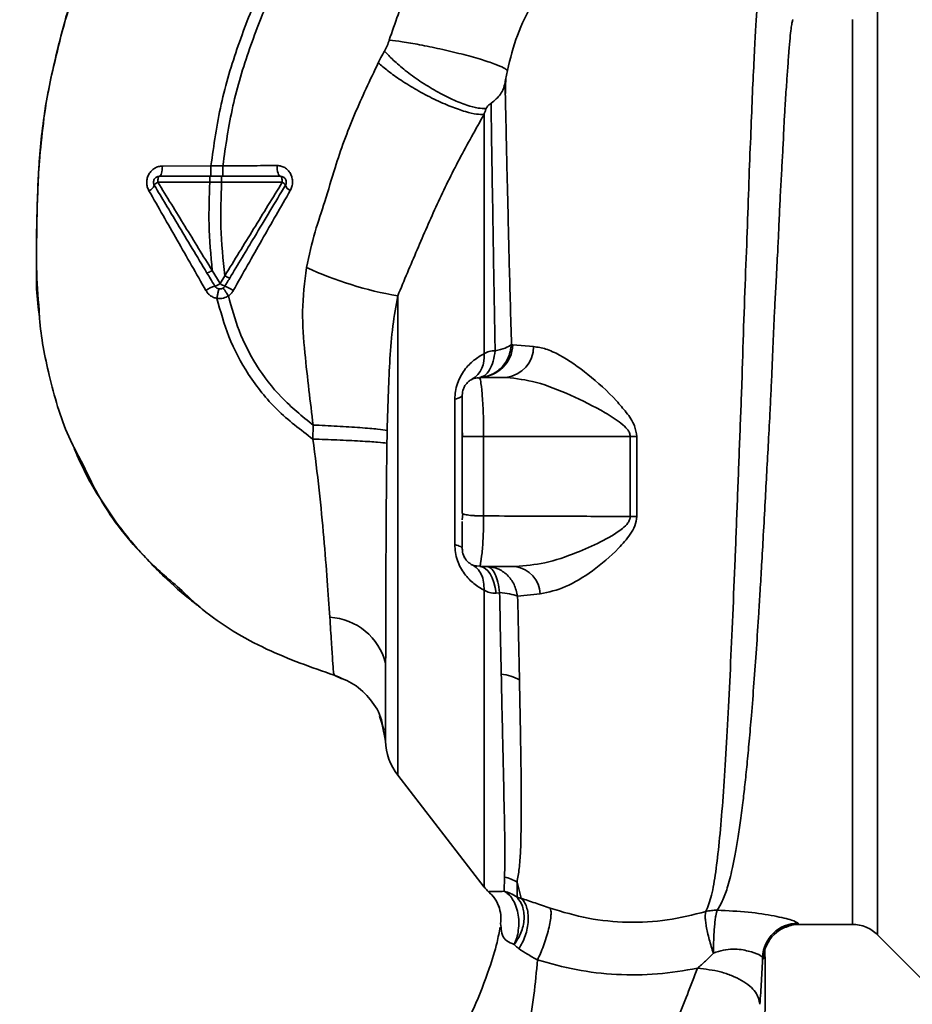
# Paper-space layout 'Blatt1' of a CAD drawing. Units: millimetres. Extents: x 0 to 5940, y 0 to 4200.
# Drawn here: x 3497 to 3572, y 2790 to 2873 of the extents above; entities that cross this region are included whole.
import ezdxf

# ---------------------------------------------------------------- set-up
doc = ezdxf.new("R2010")
doc.units = ezdxf.units.MM
doc.layers.add('1', color=7, linetype='Continuous')
doc.styles.add('SLDTEXTSTYLE0', font='TXT', dxfattribs={"width": 0.605})
doc.dimstyles.new('SLDDIMSTYLE0', dxfattribs={"dimtxt": 35, "dimasz": 25, "dimexe": 0, "dimexo": 0.0625, "dimgap": 8.75, "dimtad": 1, "dimdec": 1, "dimrnd": 1e-09, "dimzin": 4, "dimdsep": 46, "dimtxsty": 'SLDTEXTSTYLE0', "dimsah": 1, "dimcen": 0.09, "dimadec": 0, "dimazin": 1, "dimtfac": 1, "dimtdec": 1, "dimtofl": 0, "dimtmove": 0, "dimatfit": 3, "dimfxl": 1, "dimfrac": 2, "dimtolj": 1, "dimtzin": 12, "dimarcsym": 0})

# ---------------------------------------------------------------- blocks, each defined once
blk = doc.blocks.new('_D_1')
at = {"layer": '1', "ltscale": 10}
for p, q in [((3663.216, 3607.159), (3030.066, 3607.159)), ((3040.066, 1797.159), (3040.066, 3607.159)), ((3130.066, 1797.159), (3030.066, 1797.159))]:
    blk.add_line(p, q, dxfattribs=at)
for points in [[(3040.066, 3607.159), (3036.066, 3582.159), (3044.066, 3582.159)], [(3040.066, 1797.159), (3044.066, 1822.159), (3036.066, 1822.159)]]:
    blk.add_solid(points, dxfattribs=at)
at = {"layer": '1', "ltscale": 10, "insert": (2994.948, 2609.92), "char_height": 35, "attachment_point": 1, "rotation": 90, "style": 'SLDTEXTSTYLE0'}
blk.add_mtext('ca. 1850', dxfattribs=at)

psp = doc.layouts.new('Blatt1')

# ---------------------------------------------------------------- linework, layer by layer
at = {"color": 7, "linetype": 'Continuous', "lineweight": 35, "ltscale": 10}
for p, q in [((3569.194, 2796.03), (3569.194, 2874.288)), ((3512.81, 2861.042), (3508.702, 2861.027)), ((3513.814, 2861.041), (3512.81, 2861.042)), ((3508.312, 2859.667), (3512.709, 2859.661)), ((3512.709, 2859.661), (3513.711, 2859.661)), ((3513.581, 2851.082), (3512.913, 2852.192)), ((3513.98, 2851.75), (3513.581, 2851.082)), ((3528.609, 2850.047), (3528.609, 2809.528)), ((3538.349, 2845.908), (3538.231, 2845.924)), ((3540.101, 2845.764), (3538.349, 2845.908)), ((3535.566, 2843.159), (3535.596, 2842.994)), ((3535.566, 2843.159), (3537.793, 2843.159)), ((3533.44, 2829.013), (3533.44, 2841.306)), ((3521.459, 2839.128), (3521.441, 2837.935)), ((3534.066, 2838.811), (3534.096, 2838.158)), ((3535.877, 2838.157), (3535.877, 2831.442)), ((3535.877, 2838.157), (3548.278, 2838.157)), ((3548.278, 2838.157), (3548.277, 2831.393)), ((3548.83, 2831.403), (3548.831, 2838.157)), ((3534.066, 2831.657), (3534.103, 2831.618)), ((3534.103, 2831.618), (3534.066, 2831.098)), ((3535.31, 2827.181), (3535.581, 2827.226)), ((3535.592, 2827.291), (3535.566, 2827.159)), ((3535.566, 2827.159), (3538.577, 2827.159)), ((3537.225, 2824.953), (3536.926, 2824.921)), ((3538.753, 2824.656), (3540.661, 2824.852)), ((3523.886, 2817.664), (3523.237, 2817.965)), ((3527.062, 2814.526), (3527.47, 2813.304)), ((3527.342, 2813.603), (3527.226, 2814.21)), ((3527.228, 2814.206), (3527.569, 2812.411)), ((3527.304, 2813.801), (3527.569, 2812.416)), ((3528.609, 2809.528), (3535.919, 2800.066)), ((3537.602, 2799.705), (3537.647, 2800.913)), ((3539.048, 2799.117), (3538.699, 2800.473)), ((3538.699, 2800.473), (3538.704, 2799.203)), ((3537.354, 2796.655), (3537.304, 2796.978)), ((3562.546, 2796.909), (3567.073, 2796.909)), ((3569.192, 2796.033), (3573.245, 2791.979))]:
    psp.add_line(p, q, dxfattribs=at)
at = {"color": 7, "linetype": 'Continuous', "lineweight": 35, "ltscale": 10, "flags": 128}
for points in [[(3508.449, 2860.159), (3508.497, 2860.176), (3508.543, 2860.225), (3508.587, 2860.304), (3508.624, 2860.411), (3508.656, 2860.542), (3508.68, 2860.692), (3508.695, 2860.856), (3508.702, 2861.027)], [(3518.683, 2860.159), (3518.627, 2860.177), (3518.573, 2860.228), (3518.524, 2860.312), (3518.481, 2860.425), (3518.445, 2860.563), (3518.419, 2860.72), (3518.403, 2860.89), (3518.398, 2861.066)], [(3508.449, 2860.159), (3508.422, 2860.15), (3508.397, 2860.122), (3508.373, 2860.076), (3508.352, 2860.015), (3508.335, 2859.941), (3508.323, 2859.856), (3508.315, 2859.763), (3508.312, 2859.667)], [(3518.843, 2859.653), (3518.84, 2859.752), (3518.831, 2859.847), (3518.817, 2859.934), (3518.797, 2860.011), (3518.772, 2860.074), (3518.744, 2860.121), (3518.714, 2860.149), (3518.683, 2860.159)], [(3534.066, 2841.659), (3534.055, 2841.612), (3534.025, 2841.564), (3533.975, 2841.518), (3533.905, 2841.472), (3533.816, 2841.428), (3533.708, 2841.385), (3533.582, 2841.344), (3533.44, 2841.306)], [(3548.278, 2838.157), (3548.346, 2838.157), (3548.415, 2838.157), (3548.484, 2838.157), (3548.553, 2838.157), (3548.623, 2838.157), (3548.692, 2838.157), (3548.762, 2838.157), (3548.831, 2838.157)], [(3533.44, 2829.013), (3533.582, 2828.974), (3533.708, 2828.933), (3533.816, 2828.89), (3533.905, 2828.846), (3533.975, 2828.8), (3534.025, 2828.754), (3534.055, 2828.707), (3534.066, 2828.659)], [(3535.566, 2827.159), (3535.796, 2827.119), (3536.019, 2826.999), (3536.231, 2826.802), (3536.424, 2826.535), (3536.595, 2826.203), (3536.738, 2825.817), (3536.849, 2825.385), (3536.926, 2824.921)]]:
    psp.add_lwpolyline(points, dxfattribs=at)
at = {"color": 7, "linetype": 'Continuous', "lineweight": 35, "ltscale": 100}
for centre, radius, start, end in [((3508.563, 2859.097), 0.623, 113.79452, 150.67885), ((3518.616, 2859.143), 0.558, 27.60493, 66.06113), ((3507.227, 2859.715), 0.852, 293.34704, 338.43718), ((3519.826, 2859.65), 0.756, 199.14181, 246.26264), ((3534.051, 2881.214), 31.639, 245.41767, 260.09459), ((3513.943, 2848.287), 2.71, 107.31681, 125.16381), ((3512.831, 2852.102), 1.266, 284.00411, 306.34877), ((3514.538, 2852.466), 1.683, 235.31876, 251.14028), ((3512.376, 2846.982), 4.215, 56.52449, 67.41821), ((3535.47, 2846.039), 2.882, 271.89258, 357.38157), ((3537.476, 2845.765), 2.625, 276.9444, 359.98498), ((3533.757, 2844.855), 2.175, 301.37426, 7.89226), ((3548.892, 2812.668), 18.735, 90.18789, 91.88005), ((3538.218, 2824.74), 2.446, 2.64315, 81.57419), ((3522.56, 2817.699), 5.189, 14.34957, 86.62942), ((3537.038, 2814.308), 3.764, 60.18231, 84.99799), ((3532.566, 2812.585), 5, 181.98014, 217.68724), ((3536.993, 2797.869), 3.113, 56.7734, 77.87741), ((3538.286, 2801.909), 3, 217.68724, 229.00721), ((3562.475, 2794.009), 3.002, 90.05958, 177.66933), ((3562.546, 2793.91), 3, 90.00768, 178.4452)]:
    psp.add_arc(centre, radius, start, end, dxfattribs=at)
at = {"color": 7, "linetype": 'Continuous', "lineweight": 35, "ltscale": 10}
for points, knots in [([(3512.81, 2861.042), (3513.054, 2862.79), (3513.536, 2866.248), (3515.044, 2871.215), (3516.896, 2875.918), (3519.275, 2880.765), (3522.064, 2885.57), (3525.093, 2890.146), (3527.14, 2892.903), (3528.077, 2894.165)], [0, 0, 0, 0, 0.142749, 0.282487, 0.420198, 0.553772, 0.721864, 0.872737, 1, 1, 1, 1]), ([(3513.814, 2861.042), (3514.056, 2862.738), (3514.535, 2866.106), (3516.014, 2870.953), (3517.833, 2875.561), (3520.174, 2880.324), (3522.925, 2885.06), (3525.918, 2889.58), (3527.944, 2892.308), (3528.871, 2893.557)], [0, 0, 0, 0, 0.141134, 0.280161, 0.417609, 0.551274, 0.719926, 0.871701, 1, 1, 1, 1]), ([(3537.698, 2886.808), (3536.59, 2885.761), (3534.383, 2883.675), (3531.643, 2879.989), (3529.372, 2875.999), (3528.379, 2873.111), (3527.886, 2871.673)], [0, 0, 0, 0, 0.253111, 0.504106, 0.753167, 1, 1, 1, 1]), ([(3505.191, 2885.499), (3504.333, 2883.626), (3502.578, 2879.798), (3500.631, 2874.089), (3499.213, 2868.549), (3498.366, 2863.356), (3498.103, 2858.297), (3498.047, 2853.384), (3498.012, 2850.064), (3498.288, 2848.408), (3498.298, 2848.348)], [0, 0, 0, 0, 0.161548, 0.330135, 0.471966, 0.609397, 0.741693, 0.86831, 0.99528, 1, 1, 1, 1]), ([(3537.886, 2869.109), (3538.136, 2870.114), (3538.636, 2872.124), (3539.989, 2874.844), (3541.701, 2877.264), (3543.112, 2878.499), (3543.816, 2879.116)], [0, 0, 0, 0, 0.250607, 0.50114, 0.750801, 1, 1, 1, 1]), ([(3498.639, 2864.63), (3498.659, 2864.831), (3498.8, 2866.204), (3499.299, 2868.673), (3500.114, 2871.984), (3500.67, 2874.162), (3501.06, 2875.198), (3501.061, 2875.202)], [0, 0, 0, 0, 0.055769, 0.380796, 0.69323, 0.999038, 1, 1, 1, 1]), ([(3559.098, 2875.27), (3559.095, 2875.256), (3559.061, 2875.121), (3558.989, 2874.263), (3558.884, 2872.682), (3558.774, 2870.452), (3558.627, 2867.65), (3558.511, 2864.422), (3558.34, 2860.68), (3558.218, 2856.583), (3558.038, 2852.15), (3557.861, 2847.472), (3557.726, 2842.622), (3557.525, 2837.676), (3557.339, 2832.709), (3557.148, 2827.801), (3556.952, 2823.033), (3556.747, 2818.484), (3556.534, 2814.222), (3556.312, 2810.315), (3556.072, 2806.821), (3555.807, 2803.791), (3555.516, 2801.281), (3555.189, 2799.275), (3554.844, 2798.416), (3554.672, 2797.987)], [0, 0, 0, 0, 0.005692, 0.051948, 0.098118, 0.144097, 0.190059, 0.236067, 0.28166, 0.327558, 0.372895, 0.418687, 0.464009, 0.509238, 0.554517, 0.599659, 0.644666, 0.689553, 0.734335, 0.778986, 0.823495, 0.867894, 0.912145, 0.956199, 1, 1, 1, 1]), ([(3555.625, 2798.103), (3555.775, 2798.343), (3556.101, 2798.866), (3556.515, 2800.011), (3556.857, 2801.327), (3557.134, 2802.704), (3557.358, 2803.994), (3557.582, 2805.493), (3557.79, 2807.081), (3557.982, 2808.742), (3558.161, 2810.466), (3558.344, 2812.417), (3558.54, 2814.702), (3558.744, 2817.309), (3558.951, 2820.208), (3559.123, 2822.825), (3559.269, 2825.194), (3559.397, 2827.381), (3559.54, 2829.906), (3559.685, 2832.542), (3559.828, 2835.186), (3559.968, 2837.774), (3560.094, 2840.137), (3560.204, 2842.286), (3560.287, 2844.147), (3560.358, 2845.97), (3560.432, 2847.737), (3560.519, 2849.54), (3560.63, 2851.574), (3560.745, 2853.626), (3560.841, 2855.695), (3560.92, 2857.611), (3561.017, 2859.516), (3561.129, 2861.324), (3561.221, 2863.029), (3561.289, 2864.625), (3561.381, 2866.291), (3561.493, 2867.87), (3561.605, 2869.425), (3561.699, 2870.761), (3561.792, 2871.864), (3561.879, 2872.648), (3561.958, 2873.149), (3562.022, 2873.402), (3562.058, 2873.382), (3562.07, 2873.375)], [0, 0, 0, 0, 0.024603, 0.053594, 0.086987, 0.106707, 0.127771, 0.15018, 0.173933, 0.193359, 0.214322, 0.236823, 0.260861, 0.289551, 0.31852, 0.347771, 0.36524, 0.385549, 0.408697, 0.434683, 0.457295, 0.480338, 0.504815, 0.521591, 0.539322, 0.556353, 0.572699, 0.589562, 0.608499, 0.63278, 0.651949, 0.673674, 0.695399, 0.717124, 0.738849, 0.760573, 0.782297, 0.812331, 0.837814, 0.869183, 0.900314, 0.929276, 0.956068, 0.984771, 1, 1, 1, 1]), ([(3567.073, 2796.909), (3567.073, 2796.972), (3567.073, 2797.099), (3567.073, 2798.115), (3567.073, 2799.718), (3567.073, 2801.939), (3567.073, 2804.726), (3567.073, 2808.035), (3567.073, 2811.807), (3567.073, 2815.979), (3567.073, 2820.48), (3567.073, 2825.231), (3567.073, 2830.152), (3567.073, 2835.159), (3567.073, 2840.166), (3567.073, 2845.087), (3567.073, 2849.839), (3567.073, 2854.339), (3567.073, 2858.511), (3567.073, 2862.283), (3567.073, 2865.592), (3567.073, 2868.379), (3567.073, 2870.601), (3567.073, 2872.204), (3567.073, 2873.22), (3567.073, 2873.346), (3567.073, 2873.409)], [0, 0, 0, 0, 0.041667, 0.083334, 0.125, 0.166667, 0.208334, 0.250001, 0.291668, 0.333334, 0.375001, 0.416668, 0.458335, 0.500002, 0.541668, 0.583335, 0.625002, 0.666669, 0.708336, 0.750002, 0.791669, 0.833336, 0.875003, 0.916669, 0.958336, 1, 1, 1, 1]), ([(3527.886, 2871.673), (3527.833, 2871.511), (3527.727, 2871.188), (3527.57, 2870.893), (3527.492, 2870.745)], [0, 0, 0, 0, 0.499893, 1, 1, 1, 1]), ([(3527.886, 2871.673), (3528.241, 2871.63), (3528.998, 2871.538), (3530.483, 2871.283), (3532.212, 2870.931), (3534.015, 2870.502), (3535.631, 2870.055), (3536.846, 2869.652), (3537.621, 2869.327), (3537.801, 2869.179), (3537.886, 2869.109)], [0, 0, 0, 0, 0.1074354, 0.2286193, 0.3610822, 0.5, 0.6389178, 0.7713807, 0.8925646, 1, 1, 1, 1]), ([(3527.492, 2870.745), (3527.39, 2870.562), (3527.208, 2870.235), (3527.038, 2869.899), (3526.963, 2869.75)], [0, 0, 0, 0, 0.558956, 1, 1, 1, 1]), ([(3527.492, 2870.745), (3527.727, 2870.493), (3528.222, 2869.964), (3529.251, 2869.089), (3530.493, 2868.182), (3531.87, 2867.332), (3533.235, 2866.633), (3534.443, 2866.155), (3535.422, 2865.896), (3535.875, 2865.89), (3536.091, 2865.887)], [0, 0, 0, 0, 0.111229, 0.233471, 0.36435, 0.499972, 0.635617, 0.766672, 0.888588, 1, 1, 1, 1]), ([(3526.963, 2869.75), (3526.273, 2868.302), (3524.899, 2865.415), (3523.441, 2861.475), (3522.503, 2858.128), (3521.536, 2855.364), (3521.115, 2853.461), (3520.89, 2852.443)], [0, 0, 0, 0, 0.2630335, 0.5242292, 0.6867818, 0.8325412, 1, 1, 1, 1]), ([(3526.963, 2869.75), (3527.224, 2869.524), (3527.774, 2869.049), (3528.895, 2868.257), (3530.231, 2867.435), (3531.69, 2866.663), (3533.11, 2866.033), (3534.335, 2865.609), (3535.298, 2865.386), (3535.714, 2865.391), (3535.912, 2865.394)], [0, 0, 0, 0, 0.110732, 0.232844, 0.363925, 0.5, 0.636075, 0.767156, 0.889268, 1, 1, 1, 1]), ([(3537.687, 2868.078), (3537.717, 2868.243), (3537.775, 2868.572), (3537.849, 2868.93), (3537.886, 2869.109)], [0, 0, 0, 0, 0.500118, 1, 1, 1, 1]), ([(3537.687, 2868.078), (3537.648, 2867.906), (3537.568, 2867.56), (3537.307, 2867.098), (3536.957, 2866.688), (3536.655, 2866.452), (3536.504, 2866.334)], [0, 0, 0, 0, 0.249887, 0.499834, 0.750245, 1, 1, 1, 1]), ([(3538.23, 2845.923), (3538.2, 2847.068), (3538.139, 2849.355), (3538.043, 2852.636), (3537.97, 2855.766), (3537.903, 2858.703), (3537.831, 2861.442), (3537.779, 2863.931), (3537.733, 2866.195), (3537.703, 2867.45), (3537.688, 2868.078)], [0, 0, 0, 0, 0.124618, 0.248962, 0.373223, 0.49831, 0.623391, 0.748465, 0.874191, 1, 1, 1, 1]), ([(3537.746, 2868.395), (3537.744, 2868.332), (3537.733, 2867.98), (3537.721, 2867.534), (3537.711, 2867.168)], [0, 0, 0, 0, 0.1804998, 1, 1, 1, 1]), ([(3536.091, 2865.887), (3536.1, 2865.906), (3536.118, 2865.946), (3536.178, 2866.033), (3536.299, 2866.175), (3536.423, 2866.271), (3536.504, 2866.334)], [0, 0, 0, 0, 0.124638, 0.252639, 0.510685, 1, 1, 1, 1]), ([(3536.504, 2866.335), (3536.522, 2865.11), (3536.558, 2862.662), (3536.641, 2857.643), (3536.728, 2851.896), (3536.808, 2847.567), (3536.849, 2845.405)], [0, 0, 0, 0, 0.2505168, 0.5007332, 0.7505817, 1, 1, 1, 1]), ([(3536.091, 2865.887), (3536.06, 2865.806), (3535.997, 2865.644), (3535.94, 2865.477), (3535.912, 2865.394)], [0, 0, 0, 0, 0.5010249, 1, 1, 1, 1]), ([(3498.269, 2848.845), (3498.181, 2850.04), (3497.976, 2852.826), (3498.105, 2857.026), (3498.212, 2861.109), (3498.509, 2863.562), (3498.639, 2864.63)], [0, 0, 0, 0, 0.228518, 0.532754, 0.796551, 1, 1, 1, 1]), ([(3528.609, 2850.047), (3529.155, 2851.352), (3530.252, 2853.972), (3531.923, 2857.83), (3533.8, 2861.642), (3535.205, 2864.137), (3535.912, 2865.394)], [0, 0, 0, 0, 0.245743, 0.493507, 0.744918, 1, 1, 1, 1]), ([(3535.912, 2865.394), (3535.912, 2864.18), (3535.912, 2861.751), (3535.912, 2856.886), (3535.912, 2851.36), (3535.912, 2847.223), (3535.912, 2845.154)], [0, 0, 0, 0, 0.25, 0.5, 0.75, 1, 1, 1, 1]), ([(3508.702, 2861.027), (3508.588, 2861.018), (3508.36, 2860.999), (3508.041, 2860.856), (3507.764, 2860.638), (3507.547, 2860.348), (3507.41, 2860.004), (3507.363, 2859.634), (3507.408, 2859.262), (3507.513, 2859.042), (3507.565, 2858.933)], [0, 0, 0, 0, 0.121772, 0.244388, 0.368293, 0.49355, 0.620062, 0.747203, 0.874024, 1, 1, 1, 1]), ([(3512.81, 2861.042), (3512.81, 2860.931), (3512.81, 2860.759), (3512.81, 2860.553), (3512.811, 2860.412), (3512.811, 2860.299), (3512.811, 2860.189), (3512.812, 2860.171), (3512.812, 2860.159)], [0, 0, 0, 0, 0.2397163, 0.3685296, 0.5000051, 0.6314798, 0.760291, 1, 1, 1, 1]), ([(3518.398, 2861.066), (3517.649, 2861.061), (3516.151, 2861.052), (3514.593, 2861.045), (3513.814, 2861.042)], [0, 0, 0, 0, 0.500028, 1, 1, 1, 1]), ([(3513.814, 2861.042), (3513.814, 2860.93), (3513.815, 2860.758), (3513.815, 2860.553), (3513.815, 2860.412), (3513.816, 2860.299), (3513.817, 2860.189), (3513.818, 2860.171), (3513.818, 2860.159)], [0, 0, 0, 0, 0.239724, 0.368532, 0.5, 0.631468, 0.760276, 1, 1, 1, 1]), ([(3519.521, 2858.958), (3519.574, 2859.069), (3519.68, 2859.294), (3519.727, 2859.674), (3519.68, 2860.05), (3519.542, 2860.396), (3519.328, 2860.686), (3519.054, 2860.902), (3518.738, 2861.041), (3518.511, 2861.058), (3518.398, 2861.066)], [0, 0, 0, 0, 0.126734, 0.254463, 0.382284, 0.509075, 0.634128, 0.757181, 0.87886, 1, 1, 1, 1]), ([(3512.912, 2852.193), (3512.144, 2853.44), (3510.605, 2855.938), (3509.076, 2858.423), (3508.312, 2859.667)], [0, 0, 0, 0, 0.499457, 1, 1, 1, 1]), ([(3508.449, 2860.159), (3509.234, 2860.159), (3510.635, 2860.159), (3512.075, 2860.159), (3512.709, 2860.159)], [0, 0, 0, 0, 0.560053, 1, 1, 1, 1]), ([(3512.709, 2859.661), (3512.666, 2858.468), (3512.577, 2855.97), (3512.798, 2853.488), (3512.913, 2852.192)], [0, 0, 0, 0, 0.477349, 1, 1, 1, 1]), ([(3512.709, 2860.159), (3512.709, 2860.152), (3512.709, 2860.142), (3512.709, 2860.08), (3512.71, 2860.016), (3512.71, 2859.936), (3512.71, 2859.82), (3512.709, 2859.724), (3512.709, 2859.661)], [0, 0, 0, 0, 0.2395036, 0.3683881, 0.4999945, 0.6316017, 0.7604885, 1, 1, 1, 1]), ([(3512.709, 2860.159), (3512.873, 2860.159), (3513.206, 2860.159), (3513.54, 2860.159), (3513.711, 2860.159)], [0, 0, 0, 0, 0.489079, 1, 1, 1, 1]), ([(3513.981, 2851.751), (3513.838, 2853.121), (3513.566, 2855.746), (3513.664, 2858.395), (3513.711, 2859.661)], [0, 0, 0, 0, 0.521977, 1, 1, 1, 1]), ([(3513.711, 2860.159), (3513.711, 2860.152), (3513.711, 2860.142), (3513.711, 2860.08), (3513.711, 2860.016), (3513.711, 2859.936), (3513.711, 2859.82), (3513.711, 2859.724), (3513.711, 2859.661)], [0, 0, 0, 0, 0.239514, 0.368395, 0.499995, 0.631595, 0.760478, 1, 1, 1, 1]), ([(3513.711, 2860.159), (3514.658, 2860.159), (3516.349, 2860.159), (3517.969, 2860.159), (3518.683, 2860.159)], [0, 0, 0, 0, 0.559879, 1, 1, 1, 1]), ([(3513.711, 2859.661), (3514.584, 2859.66), (3516.329, 2859.658), (3518.005, 2859.655), (3518.843, 2859.653)], [0, 0, 0, 0, 0.500087, 1, 1, 1, 1]), ([(3518.843, 2859.653), (3518.037, 2858.34), (3516.427, 2855.714), (3514.796, 2853.071), (3513.981, 2851.751)], [0, 0, 0, 0, 0.500306, 1, 1, 1, 1]), ([(3507.565, 2858.933), (3508.362, 2857.539), (3509.963, 2854.742), (3511.574, 2851.919), (3512.383, 2850.502)], [0, 0, 0, 0, 0.49808, 1, 1, 1, 1]), ([(3512.474, 2851.979), (3512.056, 2852.674), (3511.224, 2854.061), (3509.733, 2856.547), (3508.67, 2858.319), (3508.02, 2859.402)], [0, 0, 0, 0, 0.280967, 0.560433, 1, 1, 1, 1]), ([(3519.111, 2859.402), (3518.675, 2858.674), (3517.804, 2857.223), (3516.227, 2854.595), (3515.092, 2852.703), (3514.395, 2851.542)], [0, 0, 0, 0, 0.279819, 0.558028, 1, 1, 1, 1]), ([(3514.701, 2850.498), (3515.504, 2851.924), (3517.106, 2854.769), (3518.718, 2857.564), (3519.521, 2858.958)], [0, 0, 0, 0, 0.501424, 1, 1, 1, 1]), ([(3512.913, 2852.192), (3512.86, 2852.16), (3512.778, 2852.113), (3512.678, 2852.059), (3512.609, 2852.024), (3512.552, 2851.998), (3512.495, 2851.976), (3512.482, 2851.978), (3512.474, 2851.979)], [0, 0, 0, 0, 0.239832, 0.368602, 0.5, 0.631398, 0.760168, 1, 1, 1, 1]), ([(3520.89, 2852.443), (3520.738, 2851.211), (3520.444, 2848.809), (3520.729, 2845.335), (3521.085, 2842.138), (3521.337, 2840.107), (3521.459, 2839.128)], [0, 0, 0, 0, 0.277814, 0.541357, 0.77899, 1, 1, 1, 1]), ([(3513.137, 2850.874), (3513.011, 2851.083), (3512.79, 2851.451), (3512.569, 2851.82), (3512.474, 2851.979)], [0, 0, 0, 0, 0.5683627, 1, 1, 1, 1]), ([(3514.395, 2851.542), (3514.388, 2851.542), (3514.372, 2851.541), (3514.275, 2851.585), (3514.138, 2851.658), (3514.032, 2851.72), (3513.98, 2851.75)], [0, 0, 0, 0, 0.240988, 0.499926, 0.758906, 1, 1, 1, 1]), ([(3514.395, 2851.542), (3514.317, 2851.412), (3514.183, 2851.189), (3514.05, 2850.966), (3513.994, 2850.874)], [0, 0, 0, 0, 0.586129, 1, 1, 1, 1]), ([(3512.383, 2850.502), (3512.438, 2850.418), (3512.547, 2850.252), (3512.772, 2850.054), (3513.029, 2849.905), (3513.219, 2849.859), (3513.314, 2849.835)], [0, 0, 0, 0, 0.25385, 0.505206, 0.753835, 1, 1, 1, 1]), ([(3513.488, 2850.637), (3513.481, 2850.627), (3513.465, 2850.606), (3513.421, 2850.424), (3513.368, 2850.156), (3513.332, 2849.94), (3513.314, 2849.835)], [0, 0, 0, 0, 0.241208, 0.49996, 0.758734, 1, 1, 1, 1]), ([(3513.835, 2850.71), (3513.843, 2850.702), (3513.859, 2850.685), (3513.962, 2850.535), (3514.11, 2850.312), (3514.228, 2850.131), (3514.284, 2850.043)], [0, 0, 0, 0, 0.241445, 0.5, 0.758556, 1, 1, 1, 1]), ([(3514.284, 2850.043), (3514.366, 2850.106), (3514.532, 2850.233), (3514.644, 2850.409), (3514.701, 2850.498)], [0, 0, 0, 0, 0.496551, 1, 1, 1, 1]), ([(3513.314, 2849.835), (3513.505, 2849.826), (3513.849, 2849.811), (3514.151, 2849.971), (3514.284, 2850.042)], [0, 0, 0, 0, 0.558801, 1, 1, 1, 1]), ([(3521.441, 2837.935), (3520.389, 2838.73), (3518.318, 2840.296), (3515.932, 2843.286), (3514.24, 2846.496), (3513.616, 2848.747), (3513.314, 2849.835)], [0, 0, 0, 0, 0.2666944, 0.5256733, 0.7706741, 1, 1, 1, 1]), ([(3521.459, 2839.128), (3520.53, 2839.876), (3518.704, 2841.347), (3516.61, 2844.094), (3515.117, 2847.014), (3514.556, 2849.054), (3514.284, 2850.042)], [0, 0, 0, 0, 0.266755, 0.52493, 0.769737, 1, 1, 1, 1]), ([(3527.718, 2838.677), (3527.746, 2839.775), (3527.797, 2841.815), (3527.943, 2844.757), (3528.149, 2847.462), (3528.459, 2849.204), (3528.609, 2850.047)], [0, 0, 0, 0, 0.280919, 0.5217, 0.768479, 1, 1, 1, 1]), ([(3501.997, 2835.765), (3501.572, 2836.55), (3500.283, 2838.937), (3499.12, 2843.142), (3498.379, 2846.751), (3498.281, 2848.612), (3498.269, 2848.845)], [0, 0, 0, 0, 0.195041, 0.592516, 0.949131, 1, 1, 1, 1]), ([(3535.514, 2843.158), (3535.845, 2843.206), (3536.531, 2843.305), (3537.415, 2843.941), (3538.051, 2844.852), (3538.172, 2845.575), (3538.231, 2845.924)], [0, 0, 0, 0, 0.241474, 0.5, 0.758526, 1, 1, 1, 1]), ([(3536.849, 2845.405), (3537.152, 2845.474), (3537.76, 2845.613), (3538.073, 2845.82), (3538.23, 2845.923)], [0, 0, 0, 0, 0.5, 1, 1, 1, 1]), ([(3548.831, 2838.157), (3548.785, 2838.461), (3548.671, 2839.21), (3547.959, 2840.196), (3546.672, 2841.704), (3544.731, 2843.461), (3542.689, 2844.889), (3541.138, 2845.605), (3540.444, 2845.711), (3540.101, 2845.764)], [0, 0, 0, 0, 0.068073, 0.167857, 0.264569, 0.516642, 0.761466, 0.882182, 1, 1, 1, 1]), ([(3533.44, 2841.306), (3533.45, 2841.53), (3533.472, 2841.981), (3533.65, 2842.647), (3533.917, 2843.256), (3534.37, 2843.966), (3535.046, 2844.659), (3535.622, 2844.988), (3535.912, 2845.154)], [0, 0, 0, 0, 0.1209382, 0.2430019, 0.3663629, 0.4916101, 0.7446145, 1, 1, 1, 1]), ([(3536.849, 2845.405), (3536.804, 2845.106), (3536.712, 2844.491), (3536.395, 2843.761), (3535.983, 2843.264), (3535.668, 2843.193), (3535.514, 2843.158)], [0, 0, 0, 0, 0.243288, 0.500018, 0.756738, 1, 1, 1, 1]), ([(3536.849, 2845.405), (3536.672, 2845.397), (3536.318, 2845.382), (3536.047, 2845.23), (3535.912, 2845.154)], [0, 0, 0, 0, 0.498823, 1, 1, 1, 1]), ([(3534.066, 2841.659), (3534.084, 2841.838), (3534.112, 2842.12), (3534.292, 2842.471), (3534.491, 2842.719), (3534.695, 2842.897), (3534.84, 2842.965), (3534.887, 2842.988)], [0, 0, 0, 0, 0.32766, 0.51574, 0.709025, 0.904993, 1, 1, 1, 1]), ([(3535.583, 2843.078), (3535.467, 2843.099), (3535.242, 2843.14), (3534.989, 2843.036), (3534.866, 2842.986)], [0, 0, 0, 0, 0.51252, 1, 1, 1, 1]), ([(3535.596, 2842.994), (3535.604, 2842.953), (3535.631, 2842.826), (3535.734, 2842.017), (3535.807, 2841.01), (3535.849, 2840.125), (3535.874, 2839.162), (3535.876, 2838.493), (3535.877, 2838.157)], [0, 0, 0, 0, 0.137722, 0.424214, 0.568018, 0.712046, 0.855657, 1, 1, 1, 1]), ([(3537.793, 2843.159), (3538.628, 2843.057), (3540.359, 2842.846), (3543.253, 2841.679), (3545.672, 2840.485), (3547.288, 2839.48), (3547.964, 2838.877), (3548.233, 2838.479), (3548.263, 2838.262), (3548.278, 2838.157)], [0, 0, 0, 0, 0.239314, 0.495916, 0.759275, 0.88801, 0.948155, 0.975116, 1, 1, 1, 1]), ([(3534.066, 2841.659), (3534.066, 2841.577), (3534.066, 2841.409), (3534.066, 2840.448), (3534.066, 2839.342), (3534.066, 2838.547), (3534.066, 2838.158)], [0, 0, 0, 0, 0.277389, 0.564275, 0.786688, 1, 1, 1, 1]), ([(3521.459, 2839.128), (3522.14, 2839.096), (3523.547, 2839.03), (3525.486, 2838.906), (3527.018, 2838.78), (3527.489, 2838.711), (3527.718, 2838.677)], [0, 0, 0, 0, 0.242167, 0.5, 0.757833, 1, 1, 1, 1]), ([(3527.718, 2838.677), (3527.713, 2838.475), (3527.705, 2838.113), (3527.7, 2837.75), (3527.697, 2837.591)], [0, 0, 0, 0, 0.559911, 1, 1, 1, 1]), ([(3534.066, 2838.158), (3534.08, 2838.158), (3534.109, 2838.158), (3534.353, 2838.158), (3534.762, 2838.157), (3535.306, 2838.157), (3535.693, 2838.157), (3535.877, 2838.157)], [0, 0, 0, 0, 0.173942, 0.365266, 0.564627, 0.793282, 1, 1, 1, 1]), ([(3534.066, 2838.158), (3534.066, 2836.939), (3534.066, 2834.764), (3534.066, 2832.607), (3534.066, 2831.657)], [0, 0, 0, 0, 0.5599762, 1, 1, 1, 1]), ([(3501.082, 2837.562), (3501.277, 2837.074), (3501.913, 2835.472), (3503.315, 2833.03), (3504.905, 2830.711), (3506.296, 2828.998), (3507.473, 2827.678), (3509.087, 2826.058), (3510.608, 2824.688), (3511.695, 2823.871), (3511.942, 2823.685)], [0, 0, 0, 0, 0.088213, 0.289263, 0.472991, 0.564476, 0.657552, 0.771455, 0.94805, 1, 1, 1, 1]), ([(3521.441, 2837.935), (3521.624, 2836.489), (3521.982, 2833.654), (3522.365, 2829.596), (3522.661, 2825.888), (3522.797, 2823.877), (3522.865, 2822.878)], [0, 0, 0, 0, 0.26132, 0.51225, 0.757687, 1, 1, 1, 1]), ([(3521.441, 2837.935), (3522.127, 2837.913), (3523.546, 2837.867), (3525.493, 2837.774), (3527.02, 2837.676), (3527.476, 2837.618), (3527.697, 2837.591)], [0, 0, 0, 0, 0.242045, 0.5, 0.757955, 1, 1, 1, 1]), ([(3527.697, 2837.591), (3527.689, 2837.02), (3527.672, 2835.825), (3527.654, 2833.953), (3527.638, 2831.934), (3527.624, 2829.787), (3527.614, 2827.651), (3527.606, 2825.511), (3527.598, 2823.361), (3527.592, 2821.104), (3527.589, 2819.714), (3527.587, 2818.985)], [0, 0, 0, 0, 0.083306, 0.174549, 0.273691, 0.380702, 0.495561, 0.600989, 0.720255, 0.853284, 1, 1, 1, 1]), ([(3510.137, 2825.32), (3509.17, 2826.152), (3506.61, 2828.355), (3503.832, 2831.923), (3502.463, 2834.789), (3501.997, 2835.765)], [0, 0, 0, 0, 0.286038, 0.756895, 1, 1, 1, 1]), ([(3534.103, 2831.618), (3534.134, 2831.605), (3534.197, 2831.578), (3534.379, 2831.539), (3534.616, 2831.505), (3534.901, 2831.477), (3535.216, 2831.458), (3535.549, 2831.445), (3535.768, 2831.443), (3535.877, 2831.442)], [0, 0, 0, 0, 0.14223, 0.285637, 0.429767, 0.573937, 0.716257, 0.857685, 1, 1, 1, 1]), ([(3535.877, 2831.442), (3535.869, 2830.85), (3535.853, 2829.663), (3535.745, 2828.267), (3535.625, 2827.432), (3535.6, 2827.326), (3535.592, 2827.291)], [0, 0, 0, 0, 0.285058, 0.571372, 0.856849, 1, 1, 1, 1]), ([(3535.877, 2831.442), (3538.227, 2831.433), (3542.36, 2831.418), (3546.493, 2831.4), (3548.277, 2831.393)], [0, 0, 0, 0, 0.568345, 1, 1, 1, 1]), ([(3548.277, 2831.393), (3548.267, 2831.3), (3548.246, 2831.107), (3548.023, 2830.745), (3547.245, 2830.03), (3545.74, 2829.208), (3543.532, 2828.224), (3541.075, 2827.386), (3539.396, 2827.233), (3538.577, 2827.159)], [0, 0, 0, 0, 0.02458, 0.05074, 0.109246, 0.300327, 0.496591, 0.754246, 1, 1, 1, 1]), ([(3540.661, 2824.852), (3541.372, 2825.003), (3542.808, 2825.307), (3545.101, 2826.76), (3546.983, 2828.317), (3548.157, 2829.667), (3548.72, 2830.587), (3548.793, 2831.13), (3548.83, 2831.403)], [0, 0, 0, 0, 0.2406128, 0.4863202, 0.7372046, 0.8656207, 0.9324777, 1, 1, 1, 1]), ([(3534.066, 2830.959), (3534.066, 2830.778), (3534.066, 2830.141), (3534.066, 2829.442), (3534.066, 2828.868), (3534.066, 2828.786), (3534.066, 2828.761)], [0, 0, 0, 0, 0.156317, 0.549496, 0.856905, 1, 1, 1, 1]), ([(3535.912, 2825.164), (3535.622, 2825.33), (3535.046, 2825.659), (3534.367, 2826.356), (3533.913, 2827.067), (3533.649, 2827.677), (3533.471, 2828.337), (3533.45, 2828.788), (3533.44, 2829.013)], [0, 0, 0, 0, 0.255393, 0.5083865, 0.6370376, 0.7570367, 0.8787194, 1, 1, 1, 1]), ([(3534.066, 2828.726), (3534.076, 2828.565), (3534.097, 2828.218), (3534.255, 2827.942), (3534.34, 2827.795)], [0, 0, 0, 0, 0.466083, 1, 1, 1, 1]), ([(3534.066, 2828.659), (3534.085, 2828.474), (3534.115, 2828.185), (3534.304, 2827.829), (3534.507, 2827.579), (3534.758, 2827.385), (3535.033, 2827.236), (3535.233, 2827.213), (3535.331, 2827.202)], [0, 0, 0, 0, 0.26306, 0.411989, 0.56405, 0.714411, 0.859409, 1, 1, 1, 1]), ([(3535.912, 2825.164), (3535.91, 2825.399), (3535.908, 2825.876), (3535.702, 2826.501), (3535.367, 2827.016), (3535.047, 2827.22), (3534.89, 2827.32)], [0, 0, 0, 0, 0.245784, 0.5, 0.754216, 1, 1, 1, 1]), ([(3523.238, 2817.965), (3521.307, 2818.644), (3517.354, 2820.035), (3512.953, 2822.658), (3510.769, 2824.723), (3510.137, 2825.32)], [0, 0, 0, 0, 0.4041516, 0.8277042, 1, 1, 1, 1]), ([(3535.912, 2825.165), (3536.057, 2825.083), (3536.349, 2824.919), (3536.733, 2824.92), (3536.926, 2824.921)], [0, 0, 0, 0, 0.5002348, 1, 1, 1, 1]), ([(3538.753, 2824.656), (3538.545, 2824.728), (3538.144, 2824.865), (3537.523, 2824.925), (3537.225, 2824.954)], [0, 0, 0, 0, 0.519552, 1, 1, 1, 1]), ([(3537.225, 2824.954), (3537.249, 2823.768), (3537.296, 2821.397), (3537.343, 2819.171), (3537.366, 2818.058)], [0, 0, 0, 0, 0.500145, 1, 1, 1, 1]), ([(3538.909, 2817.574), (3538.886, 2818.713), (3538.838, 2820.995), (3538.782, 2823.435), (3538.753, 2824.656)], [0, 0, 0, 0, 0.4993979, 1, 1, 1, 1]), ([(3522.865, 2822.878), (3522.913, 2822.149), (3523.008, 2820.693), (3523.105, 2819.164), (3523.173, 2818.158), (3523.216, 2818.029), (3523.238, 2817.965)], [0, 0, 0, 0, 0.251803, 0.5024221, 0.7519864, 1, 1, 1, 1]), ([(3527.587, 2818.985), (3527.586, 2818.644), (3527.584, 2817.832), (3527.581, 2816.564), (3527.578, 2815.307), (3527.576, 2814.184), (3527.573, 2813.283), (3527.571, 2812.597), (3527.57, 2812.478), (3527.569, 2812.416)], [0, 0, 0, 0, 0.085591, 0.20384, 0.354589, 0.488907, 0.64132, 0.811723, 1, 1, 1, 1]), ([(3537.366, 2818.058), (3537.407, 2816.119), (3537.491, 2812.243), (3537.601, 2807.415), (3537.689, 2803.433), (3537.661, 2801.753), (3537.647, 2800.913)], [0, 0, 0, 0, 0.25018, 0.500188, 0.750117, 1, 1, 1, 1]), ([(3523.238, 2817.965), (3523.812, 2817.743), (3524.99, 2817.289), (3526.352, 2815.942), (3527.154, 2814.708), (3527.282, 2813.938), (3527.304, 2813.801)], [0, 0, 0, 0, 0.300266, 0.615909, 0.931552, 1, 1, 1, 1]), ([(3538.699, 2800.473), (3538.767, 2800.839), (3538.904, 2801.571), (3539.032, 2803.57), (3539.079, 2806.787), (3539.022, 2811.662), (3538.947, 2815.601), (3538.909, 2817.574)], [0, 0, 0, 0, 0.124697, 0.249346, 0.498802, 0.748883, 1, 1, 1, 1]), ([(3527.569, 2812.41), (3527.569, 2812.411), (3527.569, 2812.411), (3527.569, 2812.415), (3527.569, 2812.416)], [0, 0, 0, 0, 0.560097, 1, 1, 1, 1]), ([(3536.311, 2799.669), (3536.364, 2799.686), (3536.441, 2799.711), (3536.936, 2799.678), (3537.389, 2799.697), (3537.602, 2799.705)], [0, 0, 0, 0, 0.534807, 0.780658, 1, 1, 1, 1]), ([(3536.311, 2799.669), (3536.312, 2799.662), (3536.315, 2799.649), (3536.317, 2799.646), (3536.318, 2799.645)], [0, 0, 0, 0, 0.560028, 1, 1, 1, 1]), ([(3536.311, 2799.669), (3536.486, 2799.495), (3536.843, 2799.142), (3537.047, 2798.683), (3537.151, 2798.45)], [0, 0, 0, 0, 0.492139, 1, 1, 1, 1]), ([(3538.704, 2799.203), (3538.526, 2799.318), (3538.185, 2799.54), (3537.791, 2799.652), (3537.602, 2799.705)], [0, 0, 0, 0, 0.520577, 1, 1, 1, 1]), ([(3538.467, 2795.205), (3538.541, 2795.387), (3538.695, 2795.766), (3538.828, 2796.429), (3538.869, 2797.148), (3538.792, 2797.871), (3538.603, 2798.532), (3538.32, 2799.074), (3537.982, 2799.478), (3537.726, 2799.632), (3537.602, 2799.705)], [0, 0, 0, 0, 0.113201, 0.235941, 0.365979, 0.499999, 0.63402, 0.764058, 0.886798, 1, 1, 1, 1]), ([(3536.316, 2799.647), (3536.509, 2799.456), (3536.903, 2799.064), (3537.104, 2798.548), (3537.206, 2798.285)], [0, 0, 0, 0, 0.490087, 1, 1, 1, 1]), ([(3538.704, 2799.203), (3538.88, 2798.967), (3539.15, 2798.605), (3539.292, 2797.929), (3539.311, 2797.361), (3539.223, 2796.77), (3538.996, 2796.014), (3538.675, 2795.523), (3538.467, 2795.204)], [0, 0, 0, 0, 0.239237, 0.3682, 0.499958, 0.631723, 0.760704, 1, 1, 1, 1]), ([(3539.048, 2799.117), (3538.986, 2799.131), (3538.858, 2799.158), (3538.757, 2799.187), (3538.704, 2799.203)], [0, 0, 0, 0, 0.487081, 1, 1, 1, 1]), ([(3539.048, 2799.117), (3539.137, 2799.021), (3539.322, 2798.823), (3539.521, 2798.389), (3539.644, 2797.854), (3539.667, 2797.236), (3539.587, 2796.581), (3539.412, 2795.942), (3539.168, 2795.355), (3538.959, 2795.02), (3538.858, 2794.858)], [0, 0, 0, 0, 0.114824, 0.237947, 0.367296, 0.5, 0.632704, 0.762053, 0.885176, 1, 1, 1, 1]), ([(3541.504, 2798.273), (3541.064, 2798.425), (3540.168, 2798.735), (3539.426, 2798.988), (3539.048, 2799.117)], [0, 0, 0, 0, 0.490536, 1, 1, 1, 1]), ([(3537.151, 2798.45), (3537.223, 2798.206), (3537.366, 2797.724), (3537.324, 2797.224), (3537.304, 2796.978)], [0, 0, 0, 0, 0.507865, 1, 1, 1, 1]), ([(3540.429, 2793.909), (3540.512, 2794.082), (3540.687, 2794.446), (3540.944, 2795.091), (3541.186, 2795.796), (3541.385, 2796.509), (3541.521, 2797.159), (3541.583, 2797.684), (3541.579, 2798.069), (3541.528, 2798.207), (3541.504, 2798.273)], [0, 0, 0, 0, 0.112383, 0.23492, 0.365304, 0.499997, 0.634691, 0.765076, 0.887615, 1, 1, 1, 1]), ([(3554.672, 2797.987), (3553.594, 2797.716), (3551.442, 2797.174), (3548.051, 2797.011), (3544.674, 2797.332), (3542.564, 2797.959), (3541.504, 2798.273)], [0, 0, 0, 0, 0.250236, 0.499302, 0.748566, 1, 1, 1, 1]), ([(3555.312, 2794.487), (3555.316, 2794.867), (3555.323, 2795.451), (3555.364, 2796.221), (3555.405, 2796.775), (3555.455, 2797.259), (3555.528, 2797.778), (3555.587, 2797.975), (3555.626, 2798.103)], [0, 0, 0, 0, 0.243766, 0.373824, 0.505776, 0.636885, 0.764517, 1, 1, 1, 1]), ([(3555.625, 2798.103), (3556.523, 2798.061), (3558.301, 2797.978), (3560.521, 2797.632), (3562.103, 2797.25), (3562.349, 2797.09), (3562.472, 2797.011)], [0, 0, 0, 0, 0.258509, 0.511739, 0.758258, 1, 1, 1, 1]), ([(3555.312, 2794.487), (3555.25, 2794.671), (3555.125, 2795.048), (3554.958, 2795.637), (3554.815, 2796.217), (3554.706, 2796.755), (3554.64, 2797.214), (3554.603, 2797.693), (3554.645, 2797.872), (3554.672, 2797.987)], [0, 0, 0, 0, 0.12411, 0.2536743, 0.3862317, 0.5189563, 0.6490009, 0.773848, 1, 1, 1, 1]), ([(3537.262, 2796.684), (3537.188, 2796.255), (3536.992, 2795.129), (3536.271, 2792.848), (3535.08, 2789.784), (3533.332, 2786.258), (3531.685, 2782.555), (3530.019, 2778.28), (3528.432, 2773.537), (3527.024, 2768.271), (3525.922, 2762.933), (3525.594, 2759.343), (3525.431, 2757.56)], [0, 0, 0, 0, 0.037265, 0.097652, 0.186574, 0.279007, 0.379235, 0.478107, 0.607991, 0.73783, 0.869841, 1, 1, 1, 1]), ([(3538.467, 2795.205), (3538.236, 2795.303), (3537.753, 2795.509), (3537.367, 2796.053), (3537.359, 2796.434), (3537.354, 2796.655)], [0, 0, 0, 0, 0.278055, 0.580865, 1, 1, 1, 1]), ([(3560.387, 2795.989), (3560.557, 2796.162), (3560.903, 2796.517), (3561.635, 2796.744), (3562.008, 2796.86)], [0, 0, 0, 0, 0.490181, 1, 1, 1, 1]), ([(3562.472, 2797.011), (3562.485, 2796.978), (3562.51, 2796.92), (3562.535, 2796.912), (3562.546, 2796.909)], [0, 0, 0, 0, 0.559993, 1, 1, 1, 1]), ([(3567.073, 2796.909), (3567.267, 2796.898), (3567.66, 2796.876), (3568.228, 2796.697), (3568.756, 2796.423), (3569.049, 2796.16), (3569.194, 2796.03)], [0, 0, 0, 0, 0.247575, 0.5, 0.752425, 1, 1, 1, 1]), ([(3538.858, 2794.859), (3538.786, 2794.913), (3538.64, 2795.022), (3538.525, 2795.143), (3538.467, 2795.204)], [0, 0, 0, 0, 0.490878, 1, 1, 1, 1]), ([(3538.858, 2794.858), (3539.092, 2794.7), (3539.551, 2794.388), (3540.14, 2794.066), (3540.429, 2793.909)], [0, 0, 0, 0, 0.509367, 1, 1, 1, 1]), ([(3559.475, 2794.131), (3559.404, 2794.198), (3559.261, 2794.331), (3558.483, 2794.609), (3557.669, 2794.783), (3556.95, 2794.839), (3556.142, 2794.755), (3555.595, 2794.578), (3555.312, 2794.487)], [0, 0, 0, 0, 0.244618, 0.490049, 0.613034, 0.736426, 0.863582, 1, 1, 1, 1]), ([(3557.829, 2774.591), (3557.847, 2774.756), (3557.921, 2775.458), (3558.093, 2776.56), (3558.321, 2777.916), (3558.571, 2779.334), (3558.833, 2781.07), (3559.12, 2783.143), (3559.362, 2785.199), (3559.545, 2787.101), (3559.645, 2788.679), (3559.686, 2789.856), (3559.707, 2790.987), (3559.693, 2792.526), (3559.679, 2793.864), (3559.669, 2794.652), (3559.667, 2794.825)], [0, 0, 0, 0, 0.037169, 0.158113, 0.251356, 0.324156, 0.405724, 0.50413, 0.604899, 0.695371, 0.766074, 0.79595, 0.824112, 0.886161, 0.975118, 1, 1, 1, 1]), ([(3559.548, 2793.991), (3559.575, 2794.013), (3559.629, 2794.057), (3559.668, 2794.368), (3559.663, 2794.737), (3559.662, 2794.825)], [0, 0, 0, 0, 0.433752, 0.866247, 1, 1, 1, 1]), ([(3538.23, 2776.025), (3538.321, 2777.534), (3538.502, 2780.539), (3539.01, 2784.444), (3539.663, 2787.896), (3540.165, 2790.954), (3540.341, 2792.923), (3540.429, 2793.908)], [0, 0, 0, 0, 0.242472, 0.482687, 0.640941, 0.820361, 1, 1, 1, 1]), ([(3540.429, 2793.908), (3541.513, 2793.604), (3543.688, 2792.994), (3547.115, 2792.614), (3550.579, 2792.626), (3552.84, 2793.011), (3553.969, 2793.204)], [0, 0, 0, 0, 0.248657, 0.498914, 0.749801, 1, 1, 1, 1]), ([(3553.97, 2793.204), (3554.195, 2793.4), (3554.656, 2793.802), (3555.09, 2794.255), (3555.312, 2794.487)], [0, 0, 0, 0, 0.489425, 1, 1, 1, 1]), ([(3559.244, 2790.15), (3559.291, 2790.799), (3559.387, 2792.103), (3559.445, 2793.453), (3559.475, 2794.131)], [0, 0, 0, 0, 0.498278, 1, 1, 1, 1]), ([(3559.475, 2794.131), (3559.489, 2794.091), (3559.514, 2794.018), (3559.537, 2793.999), (3559.548, 2793.991)], [0, 0, 0, 0, 0.560267, 1, 1, 1, 1]), ([(3547.603, 2776.025), (3548.612, 2778.884), (3550.126, 2783.172), (3552.311, 2788.95), (3553.396, 2791.734), (3553.969, 2793.204)], [0, 0, 0, 0, 0.485441, 0.728216, 1, 1, 1, 1]), ([(3553.97, 2793.204), (3554.633, 2793.126), (3555.652, 2793.006), (3556.88, 2792.588), (3557.726, 2792.183), (3558.407, 2791.704), (3559.066, 2791.029), (3559.174, 2790.496), (3559.244, 2790.15)], [0, 0, 0, 0, 0.239375, 0.368312, 0.500009, 0.631705, 0.760639, 1, 1, 1, 1])]:
    psp.add_open_spline(points, degree=3, knots=knots, dxfattribs=at)
for points in [[(3508.02, 2859.402), (3508, 2859.441), (3507.961, 2859.52), (3507.943, 2859.653), (3507.959, 2859.785), (3508.009, 2859.908), (3508.089, 2860.015), (3508.194, 2860.096), (3508.317, 2860.149), (3508.405, 2860.156), (3508.449, 2860.159)], [(3518.683, 2860.159), (3518.727, 2860.156), (3518.814, 2860.149), (3518.937, 2860.096), (3519.042, 2860.015), (3519.123, 2859.908), (3519.173, 2859.785), (3519.188, 2859.653), (3519.17, 2859.52), (3519.131, 2859.441), (3519.111, 2859.402)], [(3513.994, 2850.874), (3513.97, 2850.839), (3513.92, 2850.768), (3513.814, 2850.691), (3513.695, 2850.642), (3513.566, 2850.625), (3513.437, 2850.642), (3513.317, 2850.691), (3513.211, 2850.768), (3513.162, 2850.839), (3513.137, 2850.874)], [(3536.164, 2827.159), (3536.472, 2827.123), (3537.087, 2827.051), (3537.891, 2826.492), (3538.507, 2825.678), (3538.671, 2824.997), (3538.753, 2824.656)], [(3536.164, 2827.159), (3536.283, 2827.128), (3536.523, 2827.067), (3536.842, 2826.583), (3537.097, 2825.872), (3537.182, 2825.26), (3537.225, 2824.954)], [(3535.912, 2825.164), (3535.912, 2823.393), (3535.912, 2819.85), (3535.912, 2814.996), (3535.912, 2810.64), (3535.912, 2806.919), (3535.912, 2803.915), (3535.912, 2801.729), (3535.912, 2800.336), (3535.912, 2800.162), (3535.912, 2800.075)], [(3554.672, 2797.987), (3554.828, 2798.026), (3555.139, 2798.103), (3555.463, 2798.103), (3555.625, 2798.103)]]:
    psp.add_open_spline(points, degree=3, dxfattribs=at)

# ---------------------------------------------------------------- dimensions: what is measured, and where the dimension line sits
at = {"layer": '1', "ltscale": 10}
dim = psp.add_linear_dim(base=(3040.066, 3607.159), p1=(3140.066, 1797.159), p2=(3673.216, 3607.159), angle=90, dimstyle='SLDDIMSTYLE0', dxfattribs=at)
dim.commit()
dim.dimension.update_dxf_attribs({"geometry": '_D_1', "text_midpoint": (3040.066, 2702.159), "dimtype": 160})

doc.saveas('drawing.dxf')
